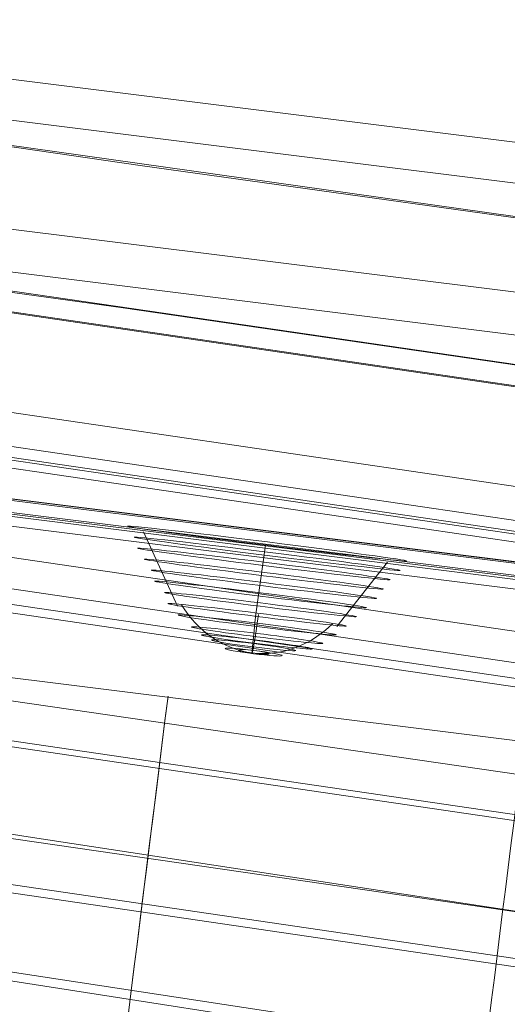
# Model space of a CAD drawing. Units: millimetres. Extents: x 15325 to 27986, y -7769 to 2086.
# Drawn here: x 19588 to 19656, y -3271 to -3132 of the extents above; entities that cross this region are included whole.
import ezdxf

# ---------------------------------------------------------------- set-up
doc = ezdxf.new("R2010")
doc.units = ezdxf.units.MM
doc.header["$LTSCALE"] = 20
doc.layers.add('ARTWOOD CWPg169.526', color=250, linetype='Continuous', lineweight=35)

msp = doc.modelspace()

# ---------------------------------------------------------------- linework, layer by layer
at = {"layer": 'ARTWOOD CWPg169.526', "color": 18, "lineweight": 13}
for points in [[(20059.51, -3211.18), (20063.32, -3243.14), (17458.67, -2860.62), (17390.46, -2821.03)], [(20060.94, -3263.64), (17456.28, -2881.13), (17388.08, -2841.54)], [(17462.01, -2861.57), (20062.85, -3243.14), (20061.42, -3256.97)], [(20060.46, -3261.74), (17458.67, -2879.22)], [(20050.45, -3261.74), (18582.85, -3046.15), (18591.44, -3099.57)], [(19064.1, -3054.74), (20033.28, -3175.88), (20030.89, -3195.92), (19061.72, -3074.77)], [(18580.47, -3067.62), (20047.58, -3283.2), (20047.58, -3282.25), (20048.06, -3279.86), (20048.54, -3277.48), (20049.02, -3275.57), (18580.95, -3059.98)], [(20048.06, -3279.86), (18580.47, -3064.28)], [(20055.69, -3283.2), (20052.83, -3301.8), (18589.05, -3087.17), (18591.92, -3068.09)], [(18600.02, -3119.6), (18591.92, -3068.09), (20055.69, -3283.2), (20056.65, -3288.92)], [(20049.49, -3302.28), (20047.58, -3321.36), (18598.59, -3108.63), (18601.45, -3089.56)], [(18609.56, -3142.02), (18601.45, -3089.56), (20049.49, -3302.28), (20048.06, -3308)], [(20059.99, -3264.6), (20042.82, -3309.91), (19920.71, -3293.69), (19799.09, -3277.95), (19719.44, -3266.51), (19578.26, -3246), (19488.59, -3232.17), (19398.92, -3218.33), (19246.78, -3194.01), (19170.46, -3182.09), (19094.15, -3170.64), (18965.37, -3151.56), (18836.59, -3132.96), (18579.04, -3095.76)], [(18588.1, -3118.65), (18591.44, -3099.57), (18689.21, -3114.36), (18786.99, -3128.19), (18920.06, -3147.27), (19053.13, -3165.39), (19186.2, -3183.99), (19252.5, -3194.01), (19318.8, -3203.55), (19408.94, -3217.86), (19499.09, -3232.64), (19588.75, -3246.95), (19679.38, -3260.78), (19772.38, -3274.61), (19865.86, -3287.49), (20052.83, -3313.73)], [(20059.51, -3210.7), (20056.65, -3231.21), (20059.99, -3205.93), (20062.37, -3185.42), (20059.51, -3210.7), (20028.51, -3207.36), (19997.5, -3204.03), (19966.5, -3200.69), (19935.5, -3196.87), (19904.5, -3193.53), (19873.97, -3189.24), (19811.97, -3181.13), (19749.49, -3172.55), (19687.48, -3163.96), (19562.52, -3146.31), (19500.04, -3137.25), (19468.56, -3132.96), (19452.82, -3131.05), (19437.56, -3128.67), (19312.12, -3111.97), (19249.64, -3103.39)], [(20063.32, -3243.14), (20060.94, -3263.64), (20056.65, -3231.21), (20059.51, -3211.18), (20021.35, -3206.89), (19983.2, -3203.07), (19945.04, -3198.3), (19906.88, -3194.01), (19869.2, -3189.24), (19831.05, -3183.99), (19793.37, -3178.75), (19755.69, -3173.98), (19679.85, -3163.01), (19604.49, -3152.51), (19529.13, -3141.54), (19453.3, -3131.05), (19355.05, -3118.17), (19305.92, -3111.5), (19256.79, -3104.82)], [(20037.57, -3327.08), (20039.48, -3321.36), (18610.52, -3111.5)], [(19933.12, -3217.38), (19902.11, -3213.56), (19871.11, -3209.75), (19809.58, -3201.64), (19747.1, -3193.06), (19684.62, -3184.47), (19560.14, -3166.35), (19497.65, -3157.76), (19466.18, -3153.47), (19450.44, -3151.08), (19434.7, -3149.18), (19309.26, -3132.48), (19246.78, -3123.9)], [(19303.53, -3132), (19352.66, -3138.21), (19450.91, -3151.56), (19526.27, -3162.05), (19602.11, -3172.55), (19677.47, -3183.52), (19752.83, -3194.01), (19790.98, -3199.26), (19828.66, -3204.5), (19866.34, -3209.27), (19904.5, -3214.04), (19942.65, -3218.81)], [(20047.58, -3283.2), (20045.2, -3288.92), (20051.4, -3330.9), (20050.92, -3332.8), (19863.96, -3306.57), (19770.47, -3293.69), (19677.47, -3279.86), (19586.85, -3266.03), (19497.18, -3251.72), (19407.03, -3236.94), (19316.89, -3222.63), (19250.59, -3212.61), (19184.29, -3203.07), (19051.22, -3184.47), (18918.15, -3165.87), (18785.08, -3147.27), (18686.35, -3133.44)], [(19214.82, -3152.99), (19676.99, -3210.7), (19214.82, -3152.99)], [(19604.97, -3204.03), (19609.74, -3214.52), (19604.97, -3204.03)], [(19622.14, -3205.93), (19622.14, -3205.93)], [(19622.14, -3205.93), (19622.14, -3205.93)], [(19639.31, -3208.32), (19632.16, -3217.38), (19639.31, -3208.32)], [(19620.71, -3215.95), (19620.71, -3215.95)], [(19620.71, -3215.95), (19620.71, -3215.95)], [(19620.71, -3215.95), (19620.71, -3215.95)], [(19620.71, -3215.95), (19620.71, -3215.95)], [(20045.68, -3290.83), (19923.1, -3275.09), (19801, -3258.88), (19721.35, -3247.43), (19580.17, -3226.92)]]:
    msp.add_lwpolyline(points, dxfattribs=at)
for points in [[(20059.99, -3264.6), (20059.99, -3263.64), (20060.46, -3261.74), (20060.94, -3259.35), (20061.42, -3256.97), (17458.67, -2874.93), (17458.67, -2876.83), (17458.67, -2879.22), (17459.15, -2881.6), (17460.1, -2883.03)], [(18941.05, -3080.97), (18945.82, -3041.86), (20001.8, -3173.98), (19996.55, -3212.61)], [(18941.05, -3080.97), (19996.55, -3212.61), (20001.8, -3173.98), (18945.82, -3041.86)], [(19215.3, -3152.99), (19214.82, -3155.38), (19219.11, -3121.51), (19680.33, -3179.22), (19676.04, -3213.09), (19214.82, -3155.38), (19219.11, -3121.51), (19221.5, -3100.53)], [(19676.51, -3210.7), (19215.3, -3152.99), (19221.5, -3100.53), (19683.19, -3158.24)], [(19676.04, -3213.09), (19680.33, -3179.22), (19683.19, -3158.24), (19221.5, -3100.53), (19219.11, -3121.51), (19680.33, -3179.22), (19683.19, -3158.24), (19676.51, -3210.7)], [(18597.16, -3138.68), (18600.02, -3119.6), (18803.21, -3151.56), (18904.8, -3167.3), (19006.39, -3182.09), (19117.04, -3198.3), (19228.17, -3213.56), (19339.31, -3229.3), (19394.63, -3237.41), (19449.96, -3246), (19578.74, -3266.03), (19643.13, -3276.05), (19707.52, -3286.06), (19705.61, -3305.14), (19641.22, -3295.12), (19576.83, -3285.11), (19448.05, -3265.08), (19392.72, -3256.49), (19337.4, -3248.38), (19226.27, -3232.64), (19115.14, -3217.38), (19004.48, -3201.16), (18902.41, -3185.9), (18800.82, -3170.64)], [(19679.38, -3207.84), (19678.9, -3211.18), (19212.44, -3152.99), (19212.91, -3149.18), (19212.91, -3151.56), (19212.44, -3154.9), (19678.9, -3213.09), (19679.38, -3209.75)], [(19211.48, -3177.79), (19214.82, -3152.99), (19676.99, -3210.7), (19674.13, -3235.5)], [(19214.82, -3152.99), (19211.48, -3177.79), (19674.13, -3235.5), (19676.99, -3210.7)], [(19678.9, -3211.18), (19212.44, -3152.99), (19212.44, -3154.9), (19678.9, -3213.09)], [(19215.3, -3152.99), (19214.82, -3155.38), (19676.04, -3213.09), (19676.51, -3210.7)], [(19676.99, -3212.61), (19676.51, -3214.52), (19214.34, -3156.81), (19214.34, -3154.9)], [(19214.34, -3154.9), (19676.99, -3212.61), (19676.51, -3214.52), (19214.34, -3156.81)], [(19211.48, -3177.79), (19674.13, -3235.5)], [(19620.71, -3215.95), (19622.14, -3205.93)]]:
    msp.add_lwpolyline(points, close=True, dxfattribs=at)
for points in [[(19285.41, -3052.35), (19331.2, -3058.55), (19377.46, -3065.23), (19469.51, -3079.06), (19515.3, -3086.69), (19561.57, -3093.37), (19608.31, -3100.05), (19655.05, -3106.25), (19701.79, -3111.97), (19748.53, -3117.22), (19841.54, -3127.24), (19843.45, -3130.1), (19845.83, -3132.96), (19847.74, -3135.82), (19849.17, -3138.68), (19851.08, -3140.59), (19852.51, -3142.5), (19852.99, -3143.45), (19853.46, -3143.93), (19853.46, -3143.45, 0.00203), (19059.81, -3045.68)], [(19640.18, -3422.61, 0.000109), (19663.64, -3230.73), (19667.45, -3201.16)], [(19375.55, -5727.6), (19376.3, -5721.43, 0.002062), (19388.43, -5622.67), (19436.84, -5236.15, -0.000028), (19488.12, -4826.63), (19663.55, -3425.47, 0.000109), (19687.01, -3233.6), (19690.82, -3204.03)], [(19594.57, -3337.77, 0.00019), (19608.43, -3227.14, -0.000188), (19594.44, -3338.78)], [(19345.51, -5735.71), (19346.21, -5729.44, 0.001869), (19359.81, -5620.28), (19408.02, -5234.37, -0.000029), (19458.54, -4829.49), (19634.06, -3428.19, 0.000106), (19658.99, -3229.52)], [(19687.64, -3233.05, -0.000102), (19661.73, -3438.21), (19486.49, -4839.17, 0.000029), (19436.6, -5239.67), (19388.53, -5625.46, -0.001708), (19373.17, -5745.25), (19372.69, -5750.97)], [(19393.2, -5624.58), (19441.37, -5238.72, -0.000029), (19491.93, -4833.78), (19667.45, -3432.49, 0.000106), (19692.38, -3233.81)], [(19485.14, -4746.98, 0.00003), (19413.2, -5322.18, -0.00003), (19485.35, -4747.53, 0.073269), (19483.37, -4746.99, -0.073269), (19485.35, -4747.53, 0.00003), (19413.2, -5322.23, -0.00003), (19484.78, -4747.93), (19659.82, -3346.64, 0.000188), (19674.26, -3235.2, -0.00019), (19660.39, -3345.88, 0.073269), (19658.42, -3345.7, -0.073269), (19660.39, -3346.23, 0.00019), (19674.25, -3235.25, -0.000188), (19660.26, -3346.88, 0.000188), (19674.26, -3235.2, -0.000188), (19660.74, -3346.88, 0.000188), (19674.73, -3235.2, -0.000188), (19660.26, -3346.88)], [(19486.21, -4748.89), (19661.25, -3347.59, 0.000188), (19675.69, -3235.68, -0.000188), (19662.17, -3347.36, 0.000188), (19676.17, -3235.68, -0.000188), (19661.69, -3347.36, 0.000188), (19675.21, -3235.68)]]:
    msp.add_lwpolyline(points, format="xyb", dxfattribs=at)
for points in [[(19649.74, -3439.18, 0.000101), (19675.73, -3231.5, -0.000101)], [(19650.99, -3421.04, 0.000111), (19674.68, -3231.83, -0.000111)], [(19651.95, -3421.52, 0.000111), (19675.63, -3232.31, -0.000111)]]:
    msp.add_lwpolyline(points, format="xyb", close=True, dxfattribs=at)
for centre, radius, start, end in [((-481253.03, 59367.99), 504813.5, 352.8533873, 352.8768404), ((-406913.81, 50076.7), 429906.43, 352.8515575, 352.8769719), ((-406913.33, 50076.7), 429906.43, 352.8515575, 352.8769719), ((-406912.85, 50076.22), 429906.43, 352.8515575, 352.8769719), ((-406912.38, 50076.22), 429906.43, 352.8515575, 352.8769719), ((-406912.38, 50076.22), 429906.43, 352.8515575, 352.8769719), ((-406911.9, 50076.22), 429906.43, 352.8515575, 352.8769719), ((-406911.9, 50076.22), 429906.43, 352.8515575, 352.8769719), ((-406911.9, 50076.22), 429906.43, 352.8515575, 352.8769719)]:
    msp.add_arc(centre, radius, start, end, dxfattribs=at)
at = {"layer": 'ARTWOOD CWPg169.526', "color": 18}
msp.add_spline([(15324.6, -1979.08), (15773.61, -166.75), (16780.4, 1150.67), (20077.51, 1984.69), (22776.01, 1210.65), (25589.5, -58.05), (27609.1, -966.26), (27949.26, -2063.98), (27609.1, -2891.36), (24903.46, -4135.61), (22256.18, -4879.14), (20604.21, -6657.08), (19123.37, -7694.35), (16971.77, -5920.93), (16285.14, -4567.62), (15475.06, -3271.63), (15324.6, -1979.08)], degree=3, dxfattribs=at)
at = {"layer": 'ARTWOOD CWPg169.526', "color": 18, "lineweight": 13}
for points in [[(19602.74, -3203.24), (19602.72, -3203.37), (19611.5, -3204.58), (19622.35, -3205.93)], [(19602.74, -3203.24), (19602.72, -3203.37), (19611.5, -3204.58), (19622.35, -3205.93)], [(19622.41, -3205.46), (19611.56, -3204.1), (19602.75, -3203.11), (19602.74, -3203.24)], [(19622.41, -3205.46), (19611.56, -3204.1), (19602.75, -3203.11), (19602.74, -3203.24)], [(19603.68, -3204.79), (19603.67, -3204.92), (19612.02, -3206.07), (19622.35, -3207.36)], [(19622.41, -3206.89), (19612.08, -3205.6), (19603.7, -3204.66), (19603.68, -3204.79)], [(19604.15, -3206.34), (19604.14, -3206.47), (19612.07, -3207.57), (19621.87, -3208.79)], [(19621.93, -3208.32), (19612.13, -3207.09), (19604.17, -3206.21), (19604.15, -3206.34)], [(19622.35, -3205.93), (19633.2, -3207.29), (19642, -3208.28), (19642.02, -3208.15)], [(19622.35, -3205.93), (19633.2, -3207.29), (19642, -3208.28), (19642.02, -3208.15)], [(19642.02, -3208.15), (19642.04, -3208.02), (19633.26, -3206.81), (19622.41, -3205.46)], [(19642.02, -3208.15), (19642.04, -3208.02), (19633.26, -3206.81), (19622.41, -3205.46)], [(19621.93, -3209.75), (19612.65, -3208.59), (19605.12, -3207.76), (19605.1, -3207.89)], [(19622.35, -3207.36), (19632.67, -3208.65), (19641.06, -3209.59), (19641.07, -3209.46)], [(19641.07, -3209.46), (19641.09, -3209.33), (19632.73, -3208.18), (19622.41, -3206.89)], [(19605.1, -3207.89), (19605.08, -3208.02), (19612.59, -3209.06), (19621.87, -3210.22)], [(19621.87, -3208.79), (19631.67, -3210.02), (19639.63, -3210.91), (19639.65, -3210.77)], [(19639.65, -3210.77), (19639.67, -3210.64), (19631.73, -3209.54), (19621.93, -3208.32)], [(19606.05, -3209.44), (19606.03, -3209.57), (19613.12, -3210.56), (19621.87, -3211.65)], [(19621.93, -3211.18), (19613.18, -3210.09), (19606.06, -3209.31), (19606.05, -3209.44)], [(19621.87, -3210.22), (19631.15, -3211.38), (19638.69, -3212.22), (19638.7, -3212.09)], [(19638.7, -3212.09), (19638.72, -3211.96), (19631.21, -3210.91), (19621.93, -3209.75)], [(19606.52, -3210.99), (19606.5, -3211.12), (19613.16, -3212.06), (19621.4, -3213.09)], [(19621.45, -3212.61), (19613.22, -3211.58), (19606.53, -3210.85), (19606.52, -3210.99)], [(19621.87, -3211.65), (19630.63, -3212.75), (19637.74, -3213.53), (19637.76, -3213.4)], [(19637.76, -3213.4), (19637.77, -3213.27), (19630.69, -3212.28), (19621.93, -3211.18)], [(19607.94, -3212.59), (19607.92, -3212.72), (19613.95, -3213.59), (19621.4, -3214.52)], [(19621.45, -3214.04), (19614.01, -3213.11), (19607.95, -3212.46), (19607.94, -3212.59)], [(19621.4, -3213.09), (19629.63, -3214.11), (19636.32, -3214.84), (19636.33, -3214.71)], [(19636.33, -3214.71), (19636.35, -3214.58), (19629.69, -3213.64), (19621.45, -3212.61)], [(19608.41, -3214.14), (19608.39, -3214.27), (19613.99, -3215.08), (19620.92, -3215.95)], [(19608.41, -3214.14), (19608.39, -3214.27), (19613.99, -3215.08), (19620.92, -3215.95)], [(19608.41, -3214.14), (19608.39, -3214.27), (19613.99, -3215.08), (19620.92, -3215.95)], [(19608.41, -3214.14), (19608.39, -3214.27), (19613.99, -3215.08), (19620.92, -3215.95)], [(19620.98, -3215.47), (19614.05, -3214.61), (19608.42, -3214.01), (19608.41, -3214.14)], [(19620.98, -3215.47), (19614.05, -3214.61), (19608.42, -3214.01), (19608.41, -3214.14)], [(19620.98, -3215.47), (19614.05, -3214.61), (19608.42, -3214.01), (19608.41, -3214.14)], [(19620.98, -3215.47), (19614.05, -3214.61), (19608.42, -3214.01), (19608.41, -3214.14)], [(19610.34, -3214.32), (19612.64, -3218.12), (19616.25, -3220.56), (19620.28, -3221.07)], [(19610.34, -3214.32), (19612.64, -3218.12), (19616.25, -3220.56), (19620.28, -3221.07)], [(19621.4, -3214.52), (19628.84, -3215.45), (19634.9, -3216.1), (19634.91, -3215.97)], [(19634.91, -3215.97), (19634.93, -3215.84), (19628.9, -3214.97), (19621.45, -3214.04)], [(19609.83, -3215.75), (19609.81, -3215.88), (19614.78, -3216.61), (19620.92, -3217.38)], [(19620.98, -3216.9), (19614.84, -3216.14), (19609.84, -3215.62), (19609.83, -3215.75)], [(19620.78, -3215.63), (19620.39, -3219.09), (19620.21, -3221.06), (19620.28, -3221.07)], [(19620.28, -3221.07), (19620.34, -3221.07), (19620.65, -3219.12), (19621.13, -3215.67)], [(19620.92, -3215.95), (19627.84, -3216.81), (19633.47, -3217.41), (19633.49, -3217.28)], [(19620.92, -3215.95), (19627.84, -3216.81), (19633.47, -3217.41), (19633.49, -3217.28)], [(19620.92, -3215.95), (19627.84, -3216.81), (19633.47, -3217.41), (19633.49, -3217.28)], [(19620.92, -3215.95), (19627.84, -3216.81), (19633.47, -3217.41), (19633.49, -3217.28)], [(19633.49, -3217.28), (19633.51, -3217.15), (19627.9, -3216.34), (19620.98, -3215.47)], [(19633.49, -3217.28), (19633.51, -3217.15), (19627.9, -3216.34), (19620.98, -3215.47)], [(19633.49, -3217.28), (19633.51, -3217.15), (19627.9, -3216.34), (19620.98, -3215.47)], [(19633.49, -3217.28), (19633.51, -3217.15), (19627.9, -3216.34), (19620.98, -3215.47)], [(19611.72, -3217.42), (19611.7, -3217.55), (19615.82, -3218.17), (19620.92, -3218.81)], [(19620.98, -3218.34), (19615.88, -3217.7), (19611.74, -3217.29), (19611.72, -3217.42)], [(19620.28, -3221.07), (19624.31, -3221.57), (19628.41, -3220.09), (19631.57, -3216.98)], [(19620.28, -3221.07), (19624.31, -3221.57), (19628.41, -3220.09), (19631.57, -3216.98)], [(19620.92, -3217.38), (19627.06, -3218.15), (19632.05, -3218.66), (19632.07, -3218.53)], [(19632.07, -3218.53), (19632.09, -3218.4), (19627.12, -3217.67), (19620.98, -3216.9)], [(19613.14, -3218.55), (19613.12, -3218.68), (19616.61, -3219.22), (19620.92, -3219.76)], [(19620.98, -3219.29), (19616.66, -3218.75), (19613.16, -3218.42), (19613.14, -3218.55)], [(19620.92, -3218.81), (19626.02, -3219.45), (19630.16, -3219.86), (19630.18, -3219.73)], [(19630.18, -3219.73), (19630.19, -3219.6), (19626.07, -3218.97), (19620.98, -3218.34)], [(19614.56, -3219.26), (19614.54, -3219.39), (19617.17, -3219.83), (19620.44, -3220.24)], [(19620.5, -3219.77), (19617.23, -3219.36), (19614.57, -3219.13), (19614.56, -3219.26)], [(19620.5, -3220.72), (19618.28, -3220.44), (19616.46, -3220.32), (19616.45, -3220.45)], [(19620.44, -3220.24), (19623.71, -3220.65), (19626.37, -3220.87), (19626.39, -3220.74)], [(19626.39, -3220.74), (19626.4, -3220.61), (19623.77, -3220.18), (19620.5, -3219.77)], [(19620.92, -3219.76), (19625.23, -3220.3), (19628.74, -3220.63), (19628.76, -3220.5)], [(19628.76, -3220.5), (19628.77, -3220.37), (19625.29, -3219.83), (19620.98, -3219.29)], [(19616.45, -3220.45), (19616.43, -3220.59), (19618.22, -3220.92), (19620.44, -3221.19)], [(19618.34, -3220.69), (19618.32, -3220.82), (19619.27, -3221.05), (19620.44, -3221.19)], [(19620.5, -3220.72), (19619.32, -3220.57), (19618.36, -3220.56), (19618.34, -3220.69)], [(19620.44, -3221.19), (19622.66, -3221.47), (19624.48, -3221.59), (19624.49, -3221.46)], [(19620.44, -3221.19), (19621.62, -3221.34), (19622.58, -3221.35), (19622.6, -3221.22)], [(19624.49, -3221.46), (19624.51, -3221.33), (19622.72, -3221), (19620.5, -3220.72)], [(19622.6, -3221.22), (19622.62, -3221.09), (19621.68, -3220.87), (19620.5, -3220.72)]]:
    msp.add_open_spline(points, degree=3, dxfattribs=at)

doc.saveas('drawing.dxf')
